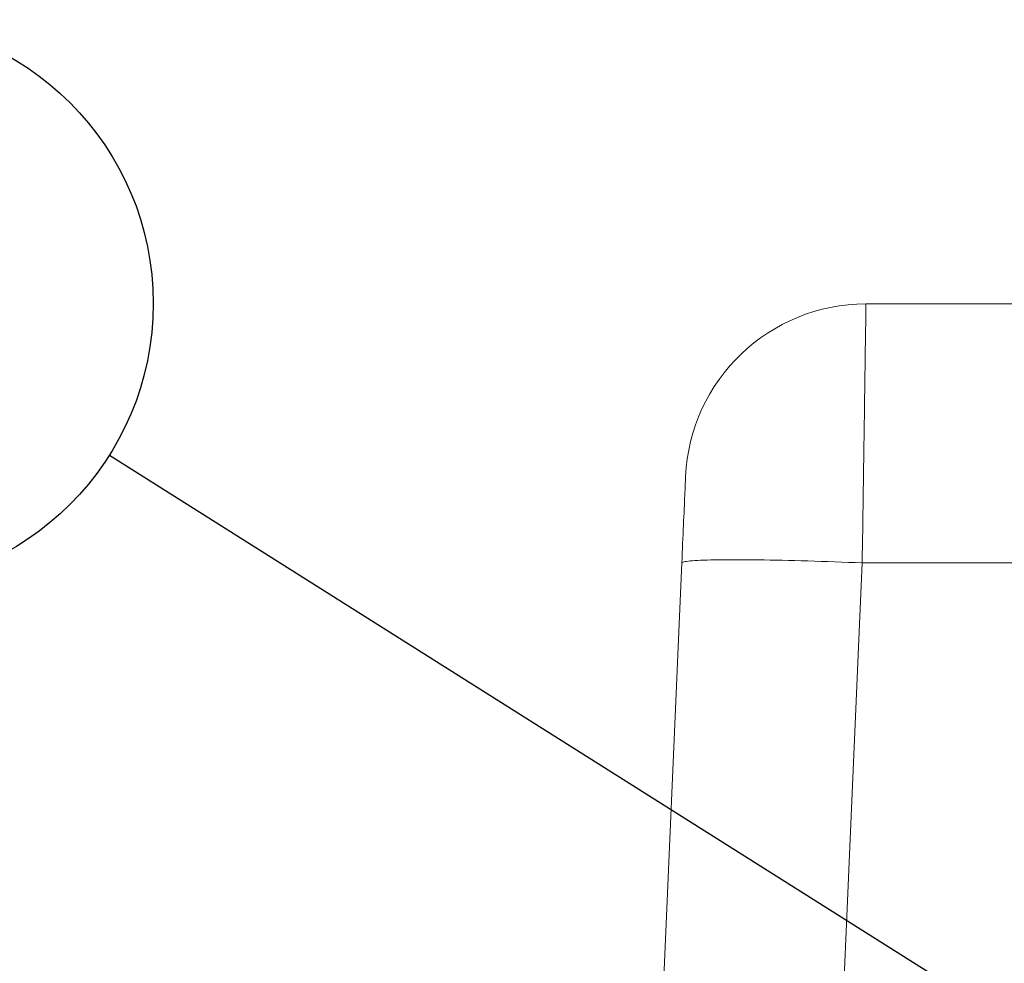
# Model space of a CAD drawing. Units: millimetres. Extents: x 0 to 3476, y 0 to 1400.
# Drawn here: x 1028 to 1132, y 864 to 963 of the extents above; entities that cross this region are included whole.
import ezdxf

# ---------------------------------------------------------------- set-up
doc = ezdxf.new("R2010")
doc.units = ezdxf.units.MM
doc.header["$LTSCALE"] = 5
doc.layers.add('AM_5', color=3, linetype='Continuous', lineweight=25)

# ---------------------------------------------------------------- blocks, each defined once
blk = doc.blocks.new('*S47')
at = {"layer": 'AM_5', "color": 3}
blk.add_line((1037.55, 917.25), (1210.02, 808.4), dxfattribs=at)
blk.add_circle((1012.18, 933.26), 30, dxfattribs=at)

msp = doc.modelspace()

# ---------------------------------------------------------------- linework, layer by layer
at = {"color": 7, "linetype": 'Continuous', "lineweight": 15}
for p, q in [((1117.485, 933.22), (1135.181, 933.22)), ((1092.881, 788.003), (1098.026, 905.851)), ((1117.087, 905.851), (1114.663, 850.328)), ((1139.308, 905.851), (1117.087, 905.851))]:
    msp.add_line(p, q, dxfattribs=at)
at = {"color": 7, "linetype": 'Continuous', "lineweight": 15, "flags": 128}
for points in [[(1117.485, 933.22), (1117.485, 933.207), (1117.484, 933.167), (1117.483, 933.1), (1117.482, 933.007), (1117.48, 932.887), (1117.478, 932.741), (1117.476, 932.569), (1117.473, 932.37), (1117.469, 932.146), (1117.466, 931.896), (1117.462, 931.62), (1117.457, 931.319), (1117.453, 930.994), (1117.447, 930.643), (1117.442, 930.269), (1117.436, 929.87), (1117.43, 929.448), (1117.424, 929.003), (1117.417, 928.535), (1117.41, 928.045), (1117.402, 927.532), (1117.394, 926.999), (1117.386, 926.444), (1117.378, 925.87), (1117.369, 925.275), (1117.36, 924.661), (1117.351, 924.028), (1117.342, 923.377), (1117.332, 922.709), (1117.322, 922.024), (1117.312, 921.322), (1117.301, 920.605), (1117.291, 919.873), (1117.28, 919.127), (1117.269, 918.367), (1117.258, 917.595), (1117.246, 916.81), (1117.235, 916.014), (1117.223, 915.207), (1117.211, 914.39), (1117.199, 913.564), (1117.187, 912.73), (1117.175, 911.888), (1117.162, 911.04), (1117.15, 910.185), (1117.137, 909.326), (1117.125, 908.461), (1117.112, 907.594), (1117.099, 906.723), (1117.087, 905.851)], [(1098.026, 905.851), (1098.049, 906.37), (1098.071, 906.886), (1098.094, 907.397), (1098.116, 907.903), (1098.138, 908.402), (1098.159, 908.892), (1098.18, 909.371), (1098.2, 909.839), (1098.22, 910.294), (1098.239, 910.734), (1098.258, 911.159), (1098.276, 911.566), (1098.293, 911.955), (1098.309, 912.325), (1098.324, 912.675), (1098.339, 913.003), (1098.352, 913.308), (1098.364, 913.59), (1098.375, 913.847), (1098.386, 914.08), (1098.395, 914.287), (1098.402, 914.468), (1098.409, 914.621), (1098.415, 914.748), (1098.419, 914.846), (1098.422, 914.917), (1098.424, 914.96), (1098.425, 914.974)], [(1117.087, 905.851), (1116.357, 905.882), (1115.629, 905.912), (1114.903, 905.94), (1114.181, 905.968), (1113.462, 905.993), (1112.749, 906.018), (1112.042, 906.041), (1111.342, 906.062), (1110.651, 906.082), (1109.97, 906.101), (1109.299, 906.117), (1108.639, 906.133), (1107.991, 906.146), (1107.357, 906.158), (1106.737, 906.168), (1106.132, 906.177), (1105.544, 906.184), (1104.972, 906.189), (1104.418, 906.192), (1103.882, 906.194), (1103.366, 906.194), (1102.87, 906.192), (1102.395, 906.189), (1101.941, 906.184), (1101.509, 906.177), (1101.1, 906.168), (1100.715, 906.158), (1100.354, 906.146), (1100.017, 906.133), (1099.705, 906.117), (1099.418, 906.101), (1099.158, 906.082), (1098.923, 906.062), (1098.716, 906.041), (1098.535, 906.018), (1098.381, 905.993), (1098.255, 905.968), (1098.156, 905.94), (1098.085, 905.912), (1098.042, 905.882), (1098.026, 905.851)]]:
    msp.add_lwpolyline(points, dxfattribs=at)
at = {"color": 7, "linetype": 'Continuous', "lineweight": 15}
msp.add_arc((1117.485, 914.142), 19.079, 90, 177.5, dxfattribs=at)

# ---------------------------------------------------------------- block references
at = {"layer": 'AM_5'}
msp.add_blockref('*S47', (0, 0), dxfattribs=at)

doc.saveas('drawing.dxf')
